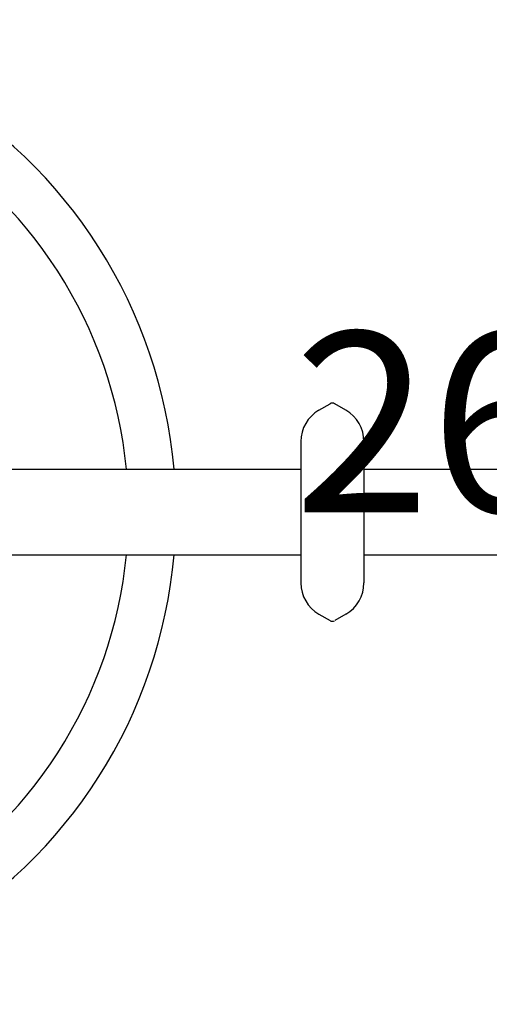
# Model space of a CAD drawing. Extents: x 6 to 744, y 6 to 629.
# Drawn here: x 546 to 559, y 327 to 354 of the extents above; entities that cross this region are included whole.
import ezdxf
from ezdxf.enums import TextEntityAlignment as Align

# ---------------------------------------------------------------- set-up
doc = ezdxf.new("R2010")
doc.units = 0
doc.header["$LTSCALE"] = 12
doc.header["$MEASUREMENT"] = 0
doc.layers.add('GT-COMPONENT_LINEWORK', color=7, linetype='CONTINUOUS')
doc.layers.add('GT-FOOTING_HOLES', color=20, linetype='CONTINUOUS')
doc.styles.get("Standard").update_dxf_attribs({"font": 'romans.shx'})

msp = doc.modelspace()

# ---------------------------------------------------------------- linework, layer by layer
at = {"layer": 'GT-COMPONENT_LINEWORK'}
for p, q in [((554.159, 343.158), (554.472, 343.338)), ((554.159, 343.158), (554.472, 343.338)), ((554.909, 343.158), (554.597, 343.338)), ((554.909, 343.158), (554.597, 343.338)), ((553.659, 342.292), (553.659, 338.368)), ((553.659, 342.292), (553.659, 338.368)), ((555.409, 342.292), (555.409, 338.368)), ((555.409, 342.292), (555.409, 338.368)), ((553.659, 342.254), (553.659, 342.25)), ((553.659, 342.254), (553.659, 342.25)), ((553.662, 342.252), (553.659, 342.254)), ((553.659, 342.191), (553.659, 342.188)), ((553.659, 342.191), (553.659, 342.188)), ((555.406, 342.252), (555.409, 342.254)), ((555.406, 342.252), (555.409, 342.254)), ((555.409, 342.254), (555.409, 342.25)), ((555.409, 342.254), (555.409, 342.25)), ((555.409, 342.191), (555.409, 342.188)), ((555.409, 342.191), (555.409, 342.188)), ((539.347, 341.523), (553.659, 341.523)), ((569.722, 341.511), (555.409, 341.511)), ((539.347, 339.148), (553.659, 339.148)), ((569.722, 339.136), (555.409, 339.136)), ((553.659, 338.471), (553.659, 338.468)), ((553.659, 338.471), (553.659, 338.468)), ((555.409, 338.471), (555.409, 338.468)), ((555.409, 338.471), (555.409, 338.468)), ((553.659, 338.409), (553.659, 338.406)), ((553.659, 338.409), (553.659, 338.406)), ((553.662, 338.407), (553.659, 338.406)), ((553.662, 338.407), (553.659, 338.406)), ((555.406, 338.407), (555.409, 338.406)), ((555.406, 338.407), (555.409, 338.406)), ((555.409, 338.409), (555.409, 338.406)), ((555.409, 338.409), (555.409, 338.406)), ((554.159, 337.502), (554.472, 337.321)), ((554.159, 337.502), (554.472, 337.321)), ((554.909, 337.502), (554.597, 337.321)), ((554.909, 337.502), (554.597, 337.321))]:
    msp.add_line(p, q, dxfattribs=at)
for centre, radius, start, end in [((536.534, 340.335), 13.658, 4.9881, 115.0119), ((536.534, 340.335), 12.342, 5.5211, 114.4789), ((554.534, 343.23), 0.125, 60, 120), ((554.534, 343.23), 0.125, 60, 120), ((554.659, 342.292), 1, 120, 180), ((554.659, 342.292), 1, 120, 180), ((554.409, 342.292), 1, 0, 60), ((554.409, 342.292), 1, 0, 60), ((536.534, 340.335), 13.658, 244.9881, 355.0119), ((536.534, 340.335), 12.342, 245.5211, 354.4789), ((554.659, 338.368), 1, 180, 240), ((554.659, 338.368), 1, 180, 240), ((554.409, 338.368), 1, 300, 0), ((554.409, 338.368), 1, 300, 0), ((554.534, 337.429), 0.125, 240, 300), ((554.534, 337.429), 0.125, 240, 300)]:
    msp.add_arc(centre, radius, start, end, dxfattribs=at)

# ---------------------------------------------------------------- texts
at = {"layer": 'GT-FOOTING_HOLES', "color": 7}
msp.add_text('26', height=5, dxfattribs=at).set_placement((561.034, 340.33), align=Align.RIGHT)

doc.saveas('drawing.dxf')
